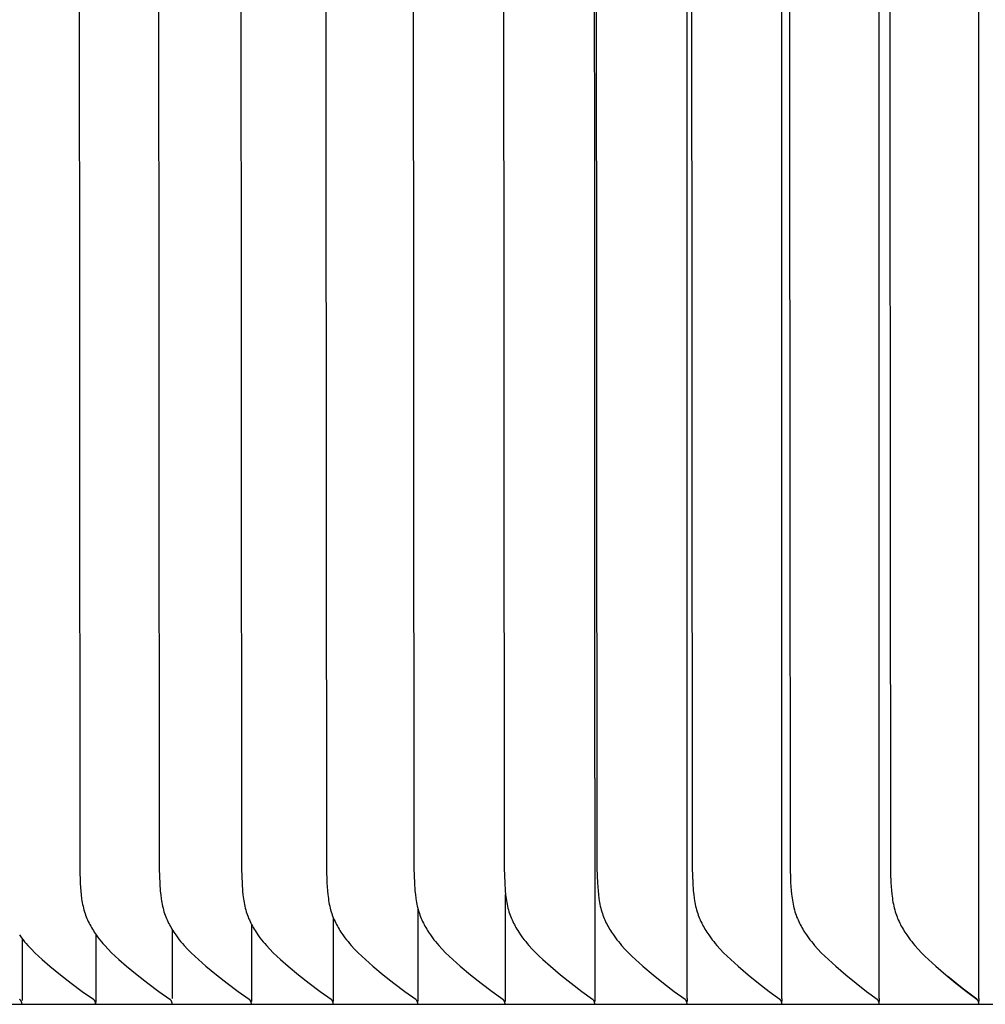
# Model space of a CAD drawing. Units: inches. Extents: x -8.8 to 16.5, y 0 to 11.
# Drawn here: x -7.2 to -5.7, y 3.4 to 5 of the extents above; entities that cross this region are included whole.
import ezdxf

# ---------------------------------------------------------------- set-up
doc = ezdxf.new("R2010")
doc.units = ezdxf.units.IN
doc.header["$MEASUREMENT"] = 0
doc.layers.add('AV-RF', color=4, linetype='Continuous')

msp = doc.modelspace()

# ---------------------------------------------------------------- linework, layer by layer
at = {"layer": 'AV-RF'}
for points in [[(-6.1718, 3.4339), (-6.1718, 6.6754), (-6.1718, 9.9168)], [(-6.0195, 3.4339), (-6.0195, 6.6754), (-6.0195, 9.9168)], [(-5.8632, 3.4339), (-5.8632, 6.6754), (-5.8632, 9.9168)], [(-5.703, 3.4339), (-5.703, 6.6754), (-5.703, 9.9168)], [(-7.1497, 6.6754), (-7.1475, 3.6417), (-7.1466, 3.6188), (-7.1458, 3.6064), (-7.1452, 3.6003), (-7.1444, 3.5942), (-7.1439, 3.5911), (-7.1434, 3.5881), (-7.1428, 3.5851), (-7.1422, 3.5821), (-7.1415, 3.5791), (-7.1407, 3.5762), (-7.1398, 3.5733), (-7.1389, 3.5703), (-7.138, 3.5677), (-7.137, 3.5652), (-7.136, 3.5626), (-7.1349, 3.5601), (-7.1337, 3.5576), (-7.1325, 3.5551), (-7.1312, 3.5526), (-7.1299, 3.5502), (-7.1285, 3.5478), (-7.1271, 3.5454), (-7.1256, 3.543), (-7.1241, 3.5407), (-7.121, 3.5361), (-7.1177, 3.5316), (-7.1152, 3.5284), (-7.1127, 3.5252), (-7.1101, 3.5222), (-7.1074, 3.5191), (-7.1019, 3.5132), (-7.0963, 3.5074), (-7.0904, 3.5018), (-7.0845, 3.4964), (-7.0723, 3.4858), (-7.0553, 3.4719), (-7.038, 3.4584), (-7.0204, 3.4454), (-7.0025, 3.4327)], [(-7.022, 6.6754), (-7.0198, 3.6417), (-7.0189, 3.6188), (-7.018, 3.6064), (-7.0174, 3.6003), (-7.0166, 3.5942), (-7.0162, 3.5911), (-7.0157, 3.5881), (-7.0151, 3.5851), (-7.0144, 3.5821), (-7.0137, 3.5791), (-7.0129, 3.5762), (-7.0121, 3.5733), (-7.0112, 3.5703), (-7.0102, 3.5677), (-7.0093, 3.5652), (-7.0082, 3.5626), (-7.0071, 3.5601), (-7.006, 3.5576), (-7.0047, 3.5551), (-7.0035, 3.5526), (-7.0021, 3.5502), (-7.0008, 3.5478), (-6.9993, 3.5454), (-6.9979, 3.543), (-6.9964, 3.5407), (-6.9932, 3.5361), (-6.99, 3.5316), (-6.9875, 3.5284), (-6.985, 3.5252), (-6.9824, 3.5222), (-6.9797, 3.5191), (-6.9742, 3.5132), (-6.9686, 3.5074), (-6.9628, 3.5019), (-6.9569, 3.4964), (-6.9447, 3.4858), (-6.9278, 3.4719), (-6.9106, 3.4584), (-6.893, 3.4454), (-6.8752, 3.4327)], [(-6.8899, 6.6754), (-6.8877, 3.6417), (-6.8868, 3.6188), (-6.8859, 3.6064), (-6.8853, 3.6003), (-6.8845, 3.5942), (-6.8841, 3.5911), (-6.8835, 3.5881), (-6.883, 3.5851), (-6.8823, 3.5821), (-6.8816, 3.5791), (-6.8808, 3.5762), (-6.88, 3.5733), (-6.879, 3.5703), (-6.8781, 3.5677), (-6.8771, 3.5652), (-6.8761, 3.5626), (-6.875, 3.5601), (-6.8738, 3.5576), (-6.8726, 3.5551), (-6.8714, 3.5526), (-6.87, 3.5502), (-6.8687, 3.5478), (-6.8672, 3.5454), (-6.8658, 3.543), (-6.8643, 3.5407), (-6.8611, 3.5361), (-6.8579, 3.5316), (-6.8554, 3.5284), (-6.8529, 3.5252), (-6.8503, 3.5222), (-6.8477, 3.5191), (-6.8422, 3.5132), (-6.8366, 3.5075), (-6.8308, 3.5019), (-6.8249, 3.4964), (-6.8128, 3.4858), (-6.796, 3.4719), (-6.7788, 3.4584), (-6.7614, 3.4454), (-6.7436, 3.4327)], [(-6.7535, 6.6754), (-6.7513, 3.6429), (-6.7504, 3.6196), (-6.7496, 3.607), (-6.7489, 3.6008), (-6.7481, 3.5946), (-6.7477, 3.5915), (-6.7472, 3.5884), (-6.7466, 3.5854), (-6.7459, 3.5823), (-6.7452, 3.5793), (-6.7444, 3.5763), (-6.7435, 3.5733), (-6.7426, 3.5703), (-6.7417, 3.5678), (-6.7407, 3.5652), (-6.7397, 3.5626), (-6.7386, 3.5601), (-6.7374, 3.5576), (-6.7362, 3.5551), (-6.7349, 3.5526), (-6.7336, 3.5502), (-6.7322, 3.5478), (-6.7308, 3.5454), (-6.7294, 3.543), (-6.7279, 3.5407), (-6.7247, 3.5361), (-6.7215, 3.5316), (-6.719, 3.5284), (-6.7165, 3.5253), (-6.7139, 3.5222), (-6.7113, 3.5191), (-6.7059, 3.5132), (-6.7003, 3.5075), (-6.6945, 3.5019), (-6.6886, 3.4964), (-6.6766, 3.4858), (-6.6598, 3.4719), (-6.6428, 3.4584), (-6.6254, 3.4454), (-6.6077, 3.4327)], [(-6.6129, 6.6754), (-6.6106, 3.6429), (-6.6097, 3.6196), (-6.6089, 3.607), (-6.6082, 3.6008), (-6.6074, 3.5946), (-6.607, 3.5915), (-6.6065, 3.5884), (-6.6059, 3.5854), (-6.6052, 3.5823), (-6.6045, 3.5793), (-6.6037, 3.5763), (-6.6028, 3.5733), (-6.6019, 3.5703), (-6.601, 3.5678), (-6.6, 3.5652), (-6.599, 3.5626), (-6.5979, 3.5601), (-6.5967, 3.5576), (-6.5955, 3.5551), (-6.5942, 3.5526), (-6.5929, 3.5502), (-6.5916, 3.5478), (-6.5901, 3.5454), (-6.5887, 3.543), (-6.5872, 3.5407), (-6.5841, 3.5361), (-6.5808, 3.5316), (-6.5784, 3.5284), (-6.5759, 3.5253), (-6.5733, 3.5222), (-6.5707, 3.5191), (-6.5653, 3.5132), (-6.5597, 3.5075), (-6.554, 3.5019), (-6.5481, 3.4964), (-6.5361, 3.4858), (-6.5195, 3.4719), (-6.5025, 3.4584), (-6.4852, 3.4454), (-6.4677, 3.4327)], [(-6.468, 6.6754), (-6.4657, 3.6429), (-6.4648, 3.6196), (-6.464, 3.607), (-6.4633, 3.6008), (-6.4625, 3.5946), (-6.4621, 3.5915), (-6.4615, 3.5884), (-6.461, 3.5854), (-6.4603, 3.5823), (-6.4596, 3.5793), (-6.4588, 3.5763), (-6.4579, 3.5733), (-6.457, 3.5703), (-6.4561, 3.5678), (-6.4551, 3.5652), (-6.4541, 3.5626), (-6.453, 3.5601), (-6.4518, 3.5576), (-6.4506, 3.5551), (-6.4493, 3.5526), (-6.448, 3.5502), (-6.4467, 3.5478), (-6.4453, 3.5454), (-6.4438, 3.543), (-6.4423, 3.5407), (-6.4392, 3.5361), (-6.436, 3.5316), (-6.4335, 3.5284), (-6.431, 3.5253), (-6.4285, 3.5222), (-6.4259, 3.5192), (-6.4205, 3.5132), (-6.415, 3.5075), (-6.4093, 3.5019), (-6.4034, 3.4964), (-6.3915, 3.4858), (-6.375, 3.4719), (-6.3581, 3.4584), (-6.3409, 3.4454), (-6.3235, 3.4327)], [(-6.3201, 3.7877), (-6.3201, 3.9261), (-6.3202, 4.1721), (-6.3202, 4.4211), (-6.3203, 5.4228), (-6.3203, 6.6754)], [(-6.319, 6.6754), (-6.3167, 3.6429), (-6.3158, 3.6196), (-6.3149, 3.607), (-6.3143, 3.6008), (-6.3135, 3.5946), (-6.313, 3.5915), (-6.3125, 3.5884), (-6.3119, 3.5854), (-6.3112, 3.5823), (-6.3105, 3.5793), (-6.3097, 3.5763), (-6.3089, 3.5733), (-6.3079, 3.5703), (-6.307, 3.5678), (-6.306, 3.5652), (-6.305, 3.5626), (-6.3039, 3.5601), (-6.3028, 3.5576), (-6.3016, 3.5551), (-6.3003, 3.5526), (-6.299, 3.5502), (-6.2976, 3.5478), (-6.2962, 3.5454), (-6.2948, 3.543), (-6.2933, 3.5407), (-6.2902, 3.5361), (-6.287, 3.5316), (-6.2846, 3.5284), (-6.2821, 3.5253), (-6.2795, 3.5222), (-6.277, 3.5192), (-6.2716, 3.5132), (-6.2661, 3.5075), (-6.2604, 3.5019), (-6.2546, 3.4964), (-6.2427, 3.4858), (-6.2263, 3.4719), (-6.2096, 3.4584), (-6.1925, 3.4454), (-6.1751, 3.4327)], [(-6.1659, 6.6754), (-6.1635, 3.6429), (-6.1627, 3.6196), (-6.1618, 3.607), (-6.1611, 3.6008), (-6.1603, 3.5946), (-6.1599, 3.5915), (-6.1593, 3.5884), (-6.1587, 3.5854), (-6.1581, 3.5823), (-6.1574, 3.5793), (-6.1566, 3.5763), (-6.1557, 3.5733), (-6.1548, 3.5703), (-6.1539, 3.5678), (-6.1529, 3.5652), (-6.1519, 3.5626), (-6.1508, 3.5601), (-6.1496, 3.5576), (-6.1484, 3.5551), (-6.1472, 3.5527), (-6.1459, 3.5502), (-6.1445, 3.5478), (-6.1431, 3.5454), (-6.1417, 3.543), (-6.1402, 3.5407), (-6.1371, 3.5361), (-6.1339, 3.5316), (-6.1315, 3.5284), (-6.129, 3.5253), (-6.1265, 3.5222), (-6.1239, 3.5192), (-6.1186, 3.5133), (-6.1132, 3.5075), (-6.1075, 3.5019), (-6.1017, 3.4964), (-6.0899, 3.4858), (-6.0736, 3.4719), (-6.057, 3.4584), (-6.04, 3.4454), (-6.0228, 3.4327)], [(-6.0087, 6.6754), (-6.0065, 3.6489), (-6.0055, 3.6203), (-6.0046, 3.6076), (-6.004, 3.6013), (-6.0032, 3.595), (-6.0027, 3.5918), (-6.0022, 3.5887), (-6.0016, 3.5856), (-6.001, 3.5825), (-6.0003, 3.5794), (-5.9995, 3.5764), (-5.9986, 3.5734), (-5.9976, 3.5704), (-5.9967, 3.5678), (-5.9958, 3.5652), (-5.9947, 3.5627), (-5.9936, 3.5601), (-5.9925, 3.5576), (-5.9913, 3.5551), (-5.9901, 3.5527), (-5.9888, 3.5502), (-5.9874, 3.5478), (-5.986, 3.5454), (-5.9831, 3.5407), (-5.98, 3.5361), (-5.9768, 3.5316), (-5.9744, 3.5284), (-5.972, 3.5253), (-5.9695, 3.5222), (-5.9669, 3.5192), (-5.9616, 3.5133), (-5.9562, 3.5075), (-5.9506, 3.5019), (-5.9449, 3.4964), (-5.9331, 3.4858), (-5.9169, 3.4719), (-5.9004, 3.4585), (-5.8836, 3.4454), (-5.8665, 3.4327)], [(-5.8476, 6.6754), (-5.845, 3.6346), (-5.8444, 3.6203), (-5.8435, 3.6076), (-5.8429, 3.6013), (-5.8421, 3.595), (-5.8416, 3.5918), (-5.8411, 3.5887), (-5.8405, 3.5856), (-5.8398, 3.5825), (-5.8391, 3.5794), (-5.8383, 3.5764), (-5.8374, 3.5734), (-5.8365, 3.5704), (-5.8356, 3.5678), (-5.8346, 3.5652), (-5.8336, 3.5627), (-5.8325, 3.5601), (-5.8314, 3.5576), (-5.8302, 3.5551), (-5.829, 3.5527), (-5.8277, 3.5502), (-5.8263, 3.5478), (-5.8249, 3.5454), (-5.822, 3.5407), (-5.819, 3.5361), (-5.8158, 3.5316), (-5.8134, 3.5284), (-5.811, 3.5253), (-5.8085, 3.5222), (-5.8059, 3.5192), (-5.8007, 3.5133), (-5.7953, 3.5075), (-5.7897, 3.5019), (-5.784, 3.4964), (-5.7724, 3.4858), (-5.7563, 3.4719), (-5.7399, 3.4585), (-5.7232, 3.4454), (-5.7062, 3.4327)], [(-6.3201, 3.7877), (-6.3201, 3.4339)], [(-6.4642, 3.6008), (-6.4642, 3.4339)], [(-6.6043, 3.5789), (-6.6043, 3.4339)], [(-6.7401, 3.5637), (-6.7401, 3.4339)], [(-6.9989, 3.5443), (-6.9989, 3.4339)], [(-6.8716, 3.553), (-6.8716, 3.4339)], [(-7.2443, 3.5361), (-7.241, 3.5316), (-7.2385, 3.5284), (-7.236, 3.5252), (-7.2334, 3.5221), (-7.2307, 3.5191), (-7.2252, 3.5132), (-7.2195, 3.5074), (-7.2137, 3.5018), (-7.2077, 3.4964), (-7.1954, 3.4858), (-7.1784, 3.4719), (-7.1611, 3.4584), (-7.1434, 3.4454), (-7.1254, 3.4327)], [(-7.2402, 3.5305), (-7.2402, 3.4339)], [(-7.1218, 3.537), (-7.1218, 3.4339)], [(-5.7062, 3.4327), (-5.7299, 3.4506), (-5.753, 3.4691)], [(-7.2402, 3.4339), (-7.2402, 3.4306)], [(-7.1218, 3.4339), (-7.1218, 3.4306)], [(-6.8716, 3.4339), (-6.8716, 3.4306)], [(-6.7401, 3.4339), (-6.7401, 3.4306)], [(-6.6043, 3.4339), (-6.6043, 3.4306)], [(-6.4642, 3.4339), (-6.4642, 3.4306)], [(-6.3201, 3.4339), (-6.3201, 3.4306)], [(-6.1718, 3.4339), (-6.1718, 3.4306)], [(-6.0195, 3.4339), (-6.0195, 3.4306)], [(-5.8632, 3.4339), (-5.8632, 3.4306)], [(-5.703, 3.4339), (-5.703, 3.4306)], [(-8.6625, 3.4246), (16.3335, 3.4246)], [(-7.2404, 3.4246), (-7.2404, 3.4249), (-7.2404, 3.4251), (-7.2404, 3.4254), (-7.2404, 3.4257), (-7.2404, 3.426), (-7.2405, 3.4263), (-7.2405, 3.4266), (-7.2406, 3.4268), (-7.2406, 3.4271), (-7.2407, 3.4274), (-7.2407, 3.4277), (-7.2408, 3.428), (-7.2409, 3.4282), (-7.241, 3.4285), (-7.2411, 3.4288), (-7.2412, 3.429), (-7.2414, 3.4293), (-7.2415, 3.4296), (-7.2416, 3.4298), (-7.2418, 3.4301), (-7.2419, 3.4303), (-7.2421, 3.4306), (-7.2422, 3.4308), (-7.2424, 3.4311), (-7.2426, 3.4313), (-7.2427, 3.4315), (-7.2429, 3.4317), (-7.2431, 3.4319), (-7.2433, 3.4321), (-7.2435, 3.4323), (-7.2437, 3.4325), (-7.2439, 3.4327)], [(-7.1219, 3.4246), (-7.1219, 3.4249), (-7.1219, 3.4251), (-7.1219, 3.4254), (-7.1219, 3.4257), (-7.1219, 3.426), (-7.122, 3.4263), (-7.122, 3.4266), (-7.1221, 3.4268), (-7.1221, 3.4271), (-7.1222, 3.4274), (-7.1223, 3.4277), (-7.1223, 3.428), (-7.1224, 3.4282), (-7.1225, 3.4285), (-7.1226, 3.4288), (-7.1227, 3.429), (-7.1229, 3.4293), (-7.123, 3.4296), (-7.1231, 3.4298), (-7.1233, 3.4301), (-7.1234, 3.4303), (-7.1236, 3.4306), (-7.1237, 3.4308), (-7.1239, 3.431), (-7.1241, 3.4313), (-7.1242, 3.4315), (-7.1244, 3.4317), (-7.1246, 3.4319), (-7.1248, 3.4321), (-7.125, 3.4323), (-7.1252, 3.4325), (-7.1254, 3.4327)], [(-7.1218, 3.4306), (-7.1219, 3.4246)], [(-6.999, 3.4246), (-6.999, 3.4249), (-6.999, 3.4251), (-6.999, 3.4254), (-6.999, 3.4257), (-6.999, 3.426), (-6.9991, 3.4263), (-6.9991, 3.4266), (-6.9992, 3.4268), (-6.9992, 3.4271), (-6.9993, 3.4274), (-6.9994, 3.4277), (-6.9994, 3.428), (-6.9995, 3.4282), (-6.9996, 3.4285), (-6.9997, 3.4288), (-6.9998, 3.429), (-7, 3.4293), (-7.0001, 3.4296), (-7.0002, 3.4298), (-7.0004, 3.4301), (-7.0005, 3.4303), (-7.0007, 3.4306), (-7.0008, 3.4308), (-7.001, 3.431), (-7.0011, 3.4313), (-7.0013, 3.4315), (-7.0015, 3.4317), (-7.0017, 3.4319), (-7.0019, 3.4321), (-7.0021, 3.4323), (-7.0023, 3.4325), (-7.0025, 3.4327)], [(-6.8717, 3.4246), (-6.8717, 3.4249), (-6.8717, 3.4251), (-6.8717, 3.4254), (-6.8717, 3.4257), (-6.8718, 3.426), (-6.8718, 3.4263), (-6.8718, 3.4266), (-6.8719, 3.4268), (-6.8719, 3.4271), (-6.872, 3.4274), (-6.8721, 3.4277), (-6.8722, 3.4279), (-6.8723, 3.4282), (-6.8723, 3.4285), (-6.8725, 3.4288), (-6.8726, 3.429), (-6.8727, 3.4293), (-6.8728, 3.4296), (-6.8729, 3.4298), (-6.8731, 3.4301), (-6.8732, 3.4303), (-6.8734, 3.4306), (-6.8735, 3.4308), (-6.8737, 3.431), (-6.8739, 3.4313), (-6.874, 3.4315), (-6.8742, 3.4317), (-6.8744, 3.4319), (-6.8746, 3.4321), (-6.8748, 3.4323), (-6.875, 3.4325), (-6.8752, 3.4327)], [(-6.8716, 3.4306), (-6.8717, 3.4291)], [(-6.7401, 3.4246), (-6.7401, 3.4249), (-6.7401, 3.4251), (-6.7401, 3.4254), (-6.7402, 3.4257), (-6.7402, 3.426), (-6.7402, 3.4263), (-6.7403, 3.4265), (-6.7403, 3.4268), (-6.7404, 3.4271), (-6.7404, 3.4274), (-6.7405, 3.4277), (-6.7406, 3.4279), (-6.7407, 3.4282), (-6.7408, 3.4285), (-6.7409, 3.4288), (-6.741, 3.429), (-6.7411, 3.4293), (-6.7412, 3.4296), (-6.7414, 3.4298), (-6.7415, 3.4301), (-6.7416, 3.4303), (-6.7418, 3.4306), (-6.7419, 3.4308), (-6.7421, 3.431), (-6.7423, 3.4313), (-6.7425, 3.4315), (-6.7426, 3.4317), (-6.7428, 3.4319), (-6.743, 3.4321), (-6.7432, 3.4323), (-6.7434, 3.4325), (-6.7436, 3.4327)], [(-6.7401, 3.4306), (-6.7401, 3.4291)], [(-6.6043, 3.4246), (-6.6043, 3.4249), (-6.6043, 3.4251), (-6.6043, 3.4254), (-6.6043, 3.4257), (-6.6043, 3.426), (-6.6044, 3.4263), (-6.6044, 3.4265), (-6.6045, 3.4268), (-6.6045, 3.4271), (-6.6046, 3.4274), (-6.6047, 3.4277), (-6.6047, 3.4279), (-6.6048, 3.4282), (-6.6049, 3.4285), (-6.605, 3.4288), (-6.6051, 3.429), (-6.6053, 3.4293), (-6.6054, 3.4295), (-6.6055, 3.4298), (-6.6056, 3.4301), (-6.6058, 3.4303), (-6.6059, 3.4306), (-6.6061, 3.4308), (-6.6063, 3.431), (-6.6064, 3.4313), (-6.6066, 3.4315), (-6.6068, 3.4317), (-6.607, 3.4319), (-6.6072, 3.4321), (-6.6073, 3.4323), (-6.6075, 3.4325), (-6.6077, 3.4327)], [(-6.6043, 3.4306), (-6.6043, 3.4292)], [(-6.4642, 3.4246), (-6.4642, 3.4249), (-6.4642, 3.4251), (-6.4642, 3.4254), (-6.4643, 3.4257), (-6.4643, 3.426), (-6.4643, 3.4263), (-6.4644, 3.4265), (-6.4644, 3.4268), (-6.4645, 3.4271), (-6.4645, 3.4274), (-6.4646, 3.4277), (-6.4647, 3.4279), (-6.4648, 3.4282), (-6.4649, 3.4285), (-6.465, 3.4288), (-6.4651, 3.429), (-6.4652, 3.4293), (-6.4653, 3.4295), (-6.4655, 3.4298), (-6.4656, 3.4301), (-6.4657, 3.4303), (-6.4659, 3.4305), (-6.466, 3.4308), (-6.4662, 3.431), (-6.4664, 3.4313), (-6.4665, 3.4315), (-6.4667, 3.4317), (-6.4669, 3.4319), (-6.4671, 3.4321), (-6.4673, 3.4323), (-6.4675, 3.4325), (-6.4677, 3.4327)], [(-6.4642, 3.4306), (-6.4642, 3.4292)], [(-6.32, 3.4246), (-6.32, 3.4249), (-6.32, 3.4251), (-6.32, 3.4254), (-6.3201, 3.4257), (-6.3201, 3.426), (-6.3201, 3.4263), (-6.3202, 3.4265), (-6.3202, 3.4268), (-6.3203, 3.4271), (-6.3203, 3.4274), (-6.3204, 3.4277), (-6.3205, 3.4279), (-6.3206, 3.4282), (-6.3207, 3.4285), (-6.3208, 3.4287), (-6.3209, 3.429), (-6.321, 3.4293), (-6.3211, 3.4295), (-6.3212, 3.4298), (-6.3214, 3.43), (-6.3215, 3.4303), (-6.3217, 3.4305), (-6.3218, 3.4308), (-6.322, 3.431), (-6.3222, 3.4312), (-6.3223, 3.4315), (-6.3225, 3.4317), (-6.3227, 3.4319), (-6.3229, 3.4321), (-6.3231, 3.4323), (-6.3233, 3.4325), (-6.3234, 3.4327)], [(-6.3201, 3.4306), (-6.3201, 3.4292)], [(-6.1717, 3.4246), (-6.1717, 3.4249), (-6.1717, 3.4251), (-6.1717, 3.4254), (-6.1718, 3.4257), (-6.1718, 3.426), (-6.1718, 3.4263), (-6.1719, 3.4265), (-6.1719, 3.4268), (-6.172, 3.4271), (-6.172, 3.4274), (-6.1721, 3.4277), (-6.1722, 3.4279), (-6.1723, 3.4282), (-6.1724, 3.4285), (-6.1725, 3.4287), (-6.1726, 3.429), (-6.1727, 3.4293), (-6.1728, 3.4295), (-6.1729, 3.4298), (-6.1731, 3.43), (-6.1732, 3.4303), (-6.1734, 3.4305), (-6.1735, 3.4308), (-6.1737, 3.431), (-6.1738, 3.4312), (-6.174, 3.4315), (-6.1742, 3.4317), (-6.1744, 3.4319), (-6.1746, 3.4321), (-6.1747, 3.4323), (-6.1749, 3.4325), (-6.1751, 3.4327)], [(-6.1718, 3.4306), (-6.1718, 3.4292)], [(-6.0194, 3.4246), (-6.0194, 3.4249), (-6.0194, 3.4251), (-6.0194, 3.4254), (-6.0195, 3.4257), (-6.0195, 3.426), (-6.0195, 3.4263), (-6.0196, 3.4265), (-6.0196, 3.4268), (-6.0197, 3.4271), (-6.0197, 3.4274), (-6.0198, 3.4276), (-6.0199, 3.4279), (-6.02, 3.4282), (-6.0201, 3.4285), (-6.0202, 3.4287), (-6.0203, 3.429), (-6.0204, 3.4293), (-6.0205, 3.4295), (-6.0206, 3.4298), (-6.0208, 3.43), (-6.0209, 3.4303), (-6.021, 3.4305), (-6.0212, 3.4308), (-6.0213, 3.431), (-6.0215, 3.4312), (-6.0217, 3.4315), (-6.0218, 3.4317), (-6.022, 3.4319), (-6.0222, 3.4321), (-6.0224, 3.4323), (-6.0226, 3.4325), (-6.0228, 3.4327)], [(-6.0195, 3.4306), (-6.0195, 3.4292)], [(-5.8631, 3.4246), (-5.8631, 3.4249), (-5.8631, 3.4251), (-5.8632, 3.4254), (-5.8632, 3.4257), (-5.8632, 3.426), (-5.8632, 3.4263), (-5.8633, 3.4265), (-5.8633, 3.4268), (-5.8634, 3.4271), (-5.8634, 3.4274), (-5.8635, 3.4276), (-5.8636, 3.4279), (-5.8637, 3.4282), (-5.8638, 3.4285), (-5.8639, 3.4287), (-5.864, 3.429), (-5.8641, 3.4293), (-5.8642, 3.4295), (-5.8643, 3.4298), (-5.8645, 3.43), (-5.8646, 3.4303), (-5.8647, 3.4305), (-5.8649, 3.4308), (-5.865, 3.431), (-5.8652, 3.4312), (-5.8654, 3.4315), (-5.8655, 3.4317), (-5.8657, 3.4319), (-5.8659, 3.4321), (-5.8661, 3.4323), (-5.8663, 3.4325), (-5.8665, 3.4327)], [(-5.8632, 3.4306), (-5.8632, 3.4292)], [(-5.703, 3.4246), (-5.703, 3.4249), (-5.703, 3.4251), (-5.703, 3.4254), (-5.703, 3.4257), (-5.703, 3.426), (-5.7031, 3.4262), (-5.7031, 3.4265), (-5.7032, 3.4268), (-5.7032, 3.4271), (-5.7033, 3.4274), (-5.7033, 3.4276), (-5.7034, 3.4279), (-5.7035, 3.4282), (-5.7036, 3.4284), (-5.7037, 3.4287), (-5.7038, 3.429), (-5.7039, 3.4292), (-5.704, 3.4295), (-5.7041, 3.4298), (-5.7043, 3.43), (-5.7044, 3.4303), (-5.7045, 3.4305), (-5.7047, 3.4307), (-5.7048, 3.431), (-5.705, 3.4312), (-5.7052, 3.4314), (-5.7053, 3.4317), (-5.7055, 3.4319), (-5.7057, 3.4321), (-5.7059, 3.4323), (-5.706, 3.4325), (-5.7062, 3.4327)], [(-5.703, 3.4306), (-5.703, 3.4292)]]:
    msp.add_lwpolyline(points, dxfattribs=at)

doc.saveas('drawing.dxf')
